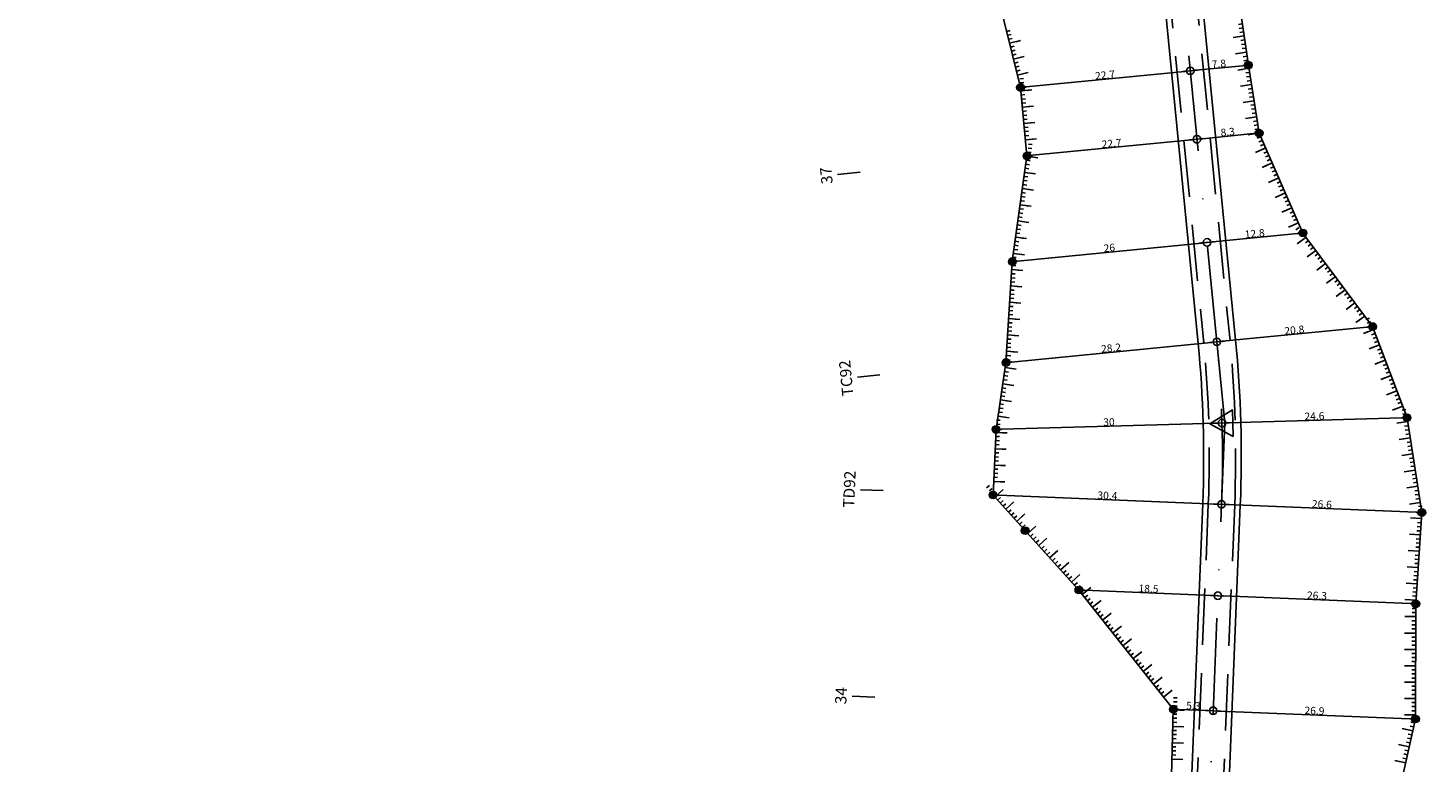
# Model space of a CAD drawing. Units: inches. Extents: x 22300 to 31025, y 8 to 1597.
# Drawn here: x 25713 to 25899, y 982 to 1079 of the extents above; entities that cross this region are included whole.
import ezdxf
from ezdxf.enums import TextEntityAlignment as Align

# ---------------------------------------------------------------- set-up
doc = ezdxf.new("R2010")
doc.units = ezdxf.units.IN
doc.header["$MEASUREMENT"] = 0
doc.linetypes.add('DASHDOT', pattern=[25.4, 12.7, -6.35, 0, -6.35])
doc.linetypes.add('HIDDEN', pattern=[0.375, 0.25, -0.125])
doc.layers.add('DIM', color=9, linetype='Continuous', lineweight=15)
for name, color, linetype in [('ENTCOC', 6, 'Continuous'), ('ENTPLINETUYEN', 1, 'DASHDOT'), ('ENTSIEUCAOPHU', 3, 'Continuous'), ('KH_DINH', 3, 'Continuous'), ('MEPTLP', 7, 'Continuous'), ('MEPTLT', 7, 'Continuous'), ('TALUY', 8, 'Continuous'), ('TENCOCTUYEN', 1, 'Continuous'), ('TEXTCAODOCOC', 3, 'Continuous')]:
    doc.layers.add(name, color=color, linetype=linetype)
doc.styles.add('KT@@', font='arial.ttf')
doc.styles.add('TIEUDE', font='vnromanc.shx')
doc.dimstyles.new('binhdo', dxfattribs={"dimscale": 0.5, "dimtxt": 2, "dimasz": 1.5, "dimexe": 1, "dimexo": 1, "dimgap": 0.1, "dimtad": 1, "dimdec": 1, "dimdsep": 46, "dimtxsty": 'KT@@', "dimcen": 2.5, "dimclrd": 8, "dimclre": 8, "dimclrt": 7, "dimadec": 0, "dimazin": 0, "dimtfac": 1, "dimtdec": 1, "dimtix": 1, "dimtmove": 1, "dimatfit": 0, "dimfxl": 0, "dimtolj": 1, "dimtzin": 0, "dimarcsym": 0})

# ---------------------------------------------------------------- blocks, each defined once
blk = doc.blocks.new('KH_DINH')
at = {"layer": 'KH_DINH'}
blk.add_lwpolyline([(1.08, -1.83), (1.09, 1.71), (-1.99, -0.04)], close=True, dxfattribs=at)
at = {"layer": 'KH_DINH', "const_width": 0.1}
blk.add_lwpolyline([(-0.05, 0, 1), (0.05, 0, 1)], format="xyb", close=True, dxfattribs=at)
blk = doc.blocks.new('tlt')
at = {"layer": 'TALUY'}
for p, q in [((0, 0), (0, -1.47)), ((0.54, 0), (0.54, -0.5)), ((1.09, 0), (1.09, -0.5)), ((1.63, 0), (1.63, -0.5)), ((0, -1.47), (0, -0.87))]:
    blk.add_line(p, q, dxfattribs=at)
blk = doc.blocks.new('tlp')
at = {"layer": 'TALUY'}
for p, q in [((0, 0), (0, 1.47)), ((0, 1.47), (0, 0.87)), ((0.54, 0), (0.54, 0.5)), ((1.09, 0), (1.09, 0.5)), ((1.63, 0), (1.63, 0.5))]:
    blk.add_line(p, q, dxfattribs=at)
blk = doc.blocks.new('cocmoc')
blk.add_hatch(color=1).paths.add_polyline_path([(-0.52, 0, 1), (0.52, 0, 1)])
blk.add_circle((0, 0), 0.517)
blk = doc.blocks.new('*D1254')
at = {"layer": 'DEFPOINTS', "color": 0}
for p in [(25840.77, 1017.24), (25840.77, 1017.24), (25871.13, 1016.01)]:
    blk.add_point(p, dxfattribs=at)
at = {"layer": 'DIM', "color": 8, "lineweight": -2}
blk.add_line((25870.38, 1016.04), (25841.52, 1017.21), dxfattribs=at)
at = {"layer": 'DIM', "color": 8}
for points in [[(25841.52, 1017.33), (25841.51, 1017.08), (25840.77, 1017.24)], [(25870.39, 1016.16), (25870.38, 1015.91), (25871.13, 1016.01)]]:
    blk.add_solid(points, dxfattribs=at)
at = {"layer": 'DIM', "color": 7, "insert": (25855.97, 1017.18), "char_height": 1, "attachment_point": 5, "rotation": 357.6742, "style": 'KT@@'}
blk.add_mtext('\\A1;30.4', dxfattribs=at)
blk = doc.blocks.new('*D1255')
at = {"layer": 'DEFPOINTS', "color": 0}
for p in [(25871.13, 1016.01), (25897.76, 1014.92), (25897.76, 1014.92)]:
    blk.add_point(p, dxfattribs=at)
at = {"layer": 'DIM', "color": 8, "lineweight": -2}
blk.add_line((25871.88, 1015.98), (25897.01, 1014.96), dxfattribs=at)
at = {"layer": 'DIM', "color": 8}
for points in [[(25871.89, 1016.1), (25871.88, 1015.85), (25871.13, 1016.01)], [(25897.01, 1015.08), (25897, 1014.83), (25897.76, 1014.92)]]:
    blk.add_solid(points, dxfattribs=at)
at = {"layer": 'DIM', "color": 7, "insert": (25884.47, 1016.03), "char_height": 1, "attachment_point": 5, "rotation": 357.6742, "style": 'KT@@'}
blk.add_mtext('\\A1;26.6', dxfattribs=at)
blk = doc.blocks.new('*D1256')
at = {"layer": 'DEFPOINTS', "color": 0}
for p in [(25852.18, 1004.62), (25852.18, 1004.62), (25870.64, 1003.87)]:
    blk.add_point(p, dxfattribs=at)
at = {"layer": 'DIM', "color": 8, "lineweight": -2}
blk.add_line((25869.89, 1003.9), (25852.93, 1004.59), dxfattribs=at)
at = {"layer": 'DIM', "color": 8}
for points in [[(25852.93, 1004.71), (25852.92, 1004.46), (25852.18, 1004.62)], [(25869.89, 1004.02), (25869.88, 1003.77), (25870.64, 1003.87)]]:
    blk.add_solid(points, dxfattribs=at)
at = {"layer": 'DIM', "color": 7, "insert": (25861.43, 1004.8), "char_height": 1, "attachment_point": 5, "rotation": 357.6742, "style": 'KT@@'}
blk.add_mtext('\\A1;18.5', dxfattribs=at)
blk = doc.blocks.new('*D1257')
at = {"layer": 'DEFPOINTS', "color": 0}
for p in [(25870.64, 1003.87), (25896.95, 1002.8), (25896.95, 1002.8)]:
    blk.add_point(p, dxfattribs=at)
at = {"layer": 'DIM', "color": 8, "lineweight": -2}
blk.add_line((25871.39, 1003.84), (25896.2, 1002.83), dxfattribs=at)
at = {"layer": 'DIM', "color": 8}
for points in [[(25871.39, 1003.96), (25871.38, 1003.71), (25870.64, 1003.87)], [(25896.21, 1002.95), (25896.2, 1002.7), (25896.95, 1002.8)]]:
    blk.add_solid(points, dxfattribs=at)
at = {"layer": 'DIM', "color": 7, "insert": (25883.82, 1003.89), "char_height": 1, "attachment_point": 5, "rotation": 357.6742, "style": 'KT@@'}
blk.add_mtext('\\A1;26.3', dxfattribs=at)
blk = doc.blocks.new('*D1258')
at = {"layer": 'DEFPOINTS', "color": 0}
for p in [(25864.72, 988.79), (25864.72, 988.79), (25870.02, 988.58)]:
    blk.add_point(p, dxfattribs=at)
at = {"layer": 'DIM', "color": 8, "lineweight": -2}
blk.add_line((25869.27, 988.61), (25865.47, 988.76), dxfattribs=at)
at = {"layer": 'DIM', "color": 8}
for points in [[(25865.47, 988.89), (25865.46, 988.64), (25864.72, 988.79)], [(25869.27, 988.73), (25869.26, 988.48), (25870.02, 988.58)]]:
    blk.add_solid(points, dxfattribs=at)
at = {"layer": 'DIM', "color": 7, "insert": (25867.39, 989.25), "char_height": 1, "attachment_point": 5, "rotation": 357.6742, "style": 'KT@@'}
blk.add_mtext('\\A1;5.3', dxfattribs=at)
blk = doc.blocks.new('*D1259')
at = {"layer": 'DEFPOINTS', "color": 0}
for p in [(25870.02, 988.58), (25896.91, 987.49), (25896.91, 987.49)]:
    blk.add_point(p, dxfattribs=at)
at = {"layer": 'DIM', "color": 8, "lineweight": -2}
blk.add_line((25870.77, 988.55), (25896.16, 987.52), dxfattribs=at)
at = {"layer": 'DIM', "color": 8}
for points in [[(25870.77, 988.67), (25870.76, 988.42), (25870.02, 988.58)], [(25896.17, 987.64), (25896.16, 987.39), (25896.91, 987.49)]]:
    blk.add_solid(points, dxfattribs=at)
at = {"layer": 'DIM', "color": 7, "insert": (25883.49, 988.59), "char_height": 1, "attachment_point": 5, "rotation": 357.6742, "style": 'KT@@'}
blk.add_mtext('\\A1;26.9', dxfattribs=at)
blk = doc.blocks.new('*D1312')
at = {"layer": 'DEFPOINTS', "color": 0}
for p in [(25866.98, 1073.61), (25844.42, 1071.39), (25844.42, 1071.39)]:
    blk.add_point(p, dxfattribs=at)
at = {"layer": 'DIM', "color": 8, "lineweight": -2}
blk.add_line((25866.24, 1073.53), (25845.16, 1071.47), dxfattribs=at)
at = {"layer": 'DIM', "color": 8}
for points in [[(25866.22, 1073.66), (25866.25, 1073.41), (25866.98, 1073.61)], [(25845.15, 1071.59), (25845.18, 1071.34), (25844.42, 1071.39)]]:
    blk.add_solid(points, dxfattribs=at)
at = {"layer": 'DIM', "color": 7, "insert": (25855.65, 1073.05), "char_height": 1, "attachment_point": 5, "rotation": 5.6019, "style": 'KT@@'}
blk.add_mtext('\\A1;22.7', dxfattribs=at)
blk = doc.blocks.new('*D1313')
at = {"layer": 'DEFPOINTS', "color": 0}
for p in [(25866.98, 1073.61), (25874.7, 1074.36), (25874.7, 1074.36)]:
    blk.add_point(p, dxfattribs=at)
at = {"layer": 'DIM', "color": 8, "lineweight": -2}
blk.add_line((25867.73, 1073.68), (25873.95, 1074.29), dxfattribs=at)
at = {"layer": 'DIM', "color": 8}
for points in [[(25867.72, 1073.81), (25867.74, 1073.56), (25866.98, 1073.61)], [(25873.94, 1074.42), (25873.96, 1074.17), (25874.7, 1074.36)]]:
    blk.add_solid(points, dxfattribs=at)
at = {"layer": 'DIM', "color": 7, "insert": (25870.78, 1074.54), "char_height": 1, "attachment_point": 5, "rotation": 5.6019, "style": 'KT@@'}
blk.add_mtext('\\A1;7.8', dxfattribs=at)
blk = doc.blocks.new('*D1314')
at = {"layer": 'DEFPOINTS', "color": 0}
for p in [(25867.87, 1064.52), (25845.28, 1062.3), (25845.28, 1062.3)]:
    blk.add_point(p, dxfattribs=at)
at = {"layer": 'DIM', "color": 8, "lineweight": -2}
blk.add_line((25867.13, 1064.45), (25846.02, 1062.38), dxfattribs=at)
at = {"layer": 'DIM', "color": 8}
for points in [[(25867.12, 1064.57), (25867.14, 1064.32), (25867.87, 1064.52)], [(25846.01, 1062.5), (25846.04, 1062.25), (25845.28, 1062.3)]]:
    blk.add_solid(points, dxfattribs=at)
at = {"layer": 'DIM', "color": 7, "insert": (25856.52, 1063.96), "char_height": 1, "attachment_point": 5, "rotation": 5.6019, "style": 'KT@@'}
blk.add_mtext('\\A1;22.7', dxfattribs=at)
blk = doc.blocks.new('*D1315')
at = {"layer": 'DEFPOINTS', "color": 0}
for p in [(25867.87, 1064.52), (25876.13, 1065.33), (25876.13, 1065.33)]:
    blk.add_point(p, dxfattribs=at)
at = {"layer": 'DIM', "color": 8, "lineweight": -2}
blk.add_line((25868.62, 1064.59), (25875.38, 1065.26), dxfattribs=at)
at = {"layer": 'DIM', "color": 8}
for points in [[(25868.61, 1064.72), (25868.63, 1064.47), (25867.87, 1064.52)], [(25875.37, 1065.38), (25875.39, 1065.13), (25876.13, 1065.33)]]:
    blk.add_solid(points, dxfattribs=at)
at = {"layer": 'DIM', "color": 7, "insert": (25871.95, 1065.48), "char_height": 1, "attachment_point": 5, "rotation": 5.6019, "style": 'KT@@'}
blk.add_mtext('\\A1;8.3', dxfattribs=at)
blk = doc.blocks.new('*D1316')
at = {"layer": 'DEFPOINTS', "color": 0}
for p in [(25869.22, 1050.81), (25843.33, 1048.27), (25843.33, 1048.27)]:
    blk.add_point(p, dxfattribs=at)
at = {"layer": 'DIM', "color": 8, "lineweight": -2}
blk.add_line((25868.47, 1050.73), (25844.07, 1048.34), dxfattribs=at)
at = {"layer": 'DIM', "color": 8}
for points in [[(25868.46, 1050.86), (25868.49, 1050.61), (25869.22, 1050.81)], [(25844.06, 1048.46), (25844.09, 1048.22), (25843.33, 1048.27)]]:
    blk.add_solid(points, dxfattribs=at)
at = {"layer": 'DIM', "color": 7, "insert": (25856.22, 1050.09), "char_height": 1, "attachment_point": 5, "rotation": 5.6019, "style": 'KT@@'}
blk.add_mtext('\\A1;26', dxfattribs=at)
blk = doc.blocks.new('*D1317')
at = {"layer": 'DEFPOINTS', "color": 0}
for p in [(25881.96, 1052.06), (25881.96, 1052.06), (25869.22, 1050.81)]:
    blk.add_point(p, dxfattribs=at)
at = {"layer": 'DIM', "color": 8, "lineweight": -2}
blk.add_line((25869.97, 1050.88), (25881.21, 1051.98), dxfattribs=at)
at = {"layer": 'DIM', "color": 8}
for points in [[(25881.2, 1052.11), (25881.23, 1051.86), (25881.96, 1052.06)], [(25869.95, 1051), (25869.98, 1050.76), (25869.22, 1050.81)]]:
    blk.add_solid(points, dxfattribs=at)
at = {"layer": 'DIM', "color": 7, "insert": (25875.54, 1051.99), "char_height": 1, "attachment_point": 5, "rotation": 5.6019, "style": 'KT@@'}
blk.add_mtext('\\A1;12.8', dxfattribs=at)
blk = doc.blocks.new('*D1318')
at = {"layer": 'DEFPOINTS', "color": 0}
for p in [(25870.51, 1037.6), (25842.49, 1034.85), (25842.49, 1034.85)]:
    blk.add_point(p, dxfattribs=at)
at = {"layer": 'DIM', "color": 8, "lineweight": -2}
blk.add_line((25869.77, 1037.53), (25843.23, 1034.92), dxfattribs=at)
at = {"layer": 'DIM', "color": 8}
for points in [[(25869.76, 1037.65), (25869.78, 1037.4), (25870.51, 1037.6)], [(25843.22, 1035.05), (25843.24, 1034.8), (25842.49, 1034.85)]]:
    blk.add_solid(points, dxfattribs=at)
at = {"layer": 'DIM', "color": 7, "insert": (25856.45, 1036.78), "char_height": 1, "attachment_point": 5, "rotation": 5.6019, "style": 'KT@@'}
blk.add_mtext('\\A1;28.2', dxfattribs=at)
blk = doc.blocks.new('*D1319')
at = {"layer": 'DEFPOINTS', "color": 0}
for p in [(25891.21, 1039.63), (25891.21, 1039.63), (25870.51, 1037.6)]:
    blk.add_point(p, dxfattribs=at)
at = {"layer": 'DIM', "color": 8, "lineweight": -2}
blk.add_line((25871.26, 1037.67), (25890.46, 1039.56), dxfattribs=at)
at = {"layer": 'DIM', "color": 8}
for points in [[(25890.45, 1039.68), (25890.47, 1039.43), (25891.21, 1039.63)], [(25871.25, 1037.8), (25871.27, 1037.55), (25870.51, 1037.6)]]:
    blk.add_solid(points, dxfattribs=at)
at = {"layer": 'DIM', "color": 7, "insert": (25880.81, 1039.17), "char_height": 1, "attachment_point": 5, "rotation": 5.6019, "style": 'KT@@'}
blk.add_mtext('\\A1;20.8', dxfattribs=at)
blk = doc.blocks.new('*D1320')
at = {"layer": 'DEFPOINTS', "color": 0}
for p in [(25841.17, 1025.96), (25841.17, 1025.96), (25871.2, 1026.81)]:
    blk.add_point(p, dxfattribs=at)
at = {"layer": 'DIM', "color": 8, "lineweight": -2}
blk.add_line((25870.45, 1026.79), (25841.92, 1025.98), dxfattribs=at)
at = {"layer": 'DIM', "color": 8}
for points in [[(25841.92, 1026.1), (25841.93, 1025.85), (25841.17, 1025.96)], [(25870.44, 1026.92), (25870.45, 1026.67), (25871.2, 1026.81)]]:
    blk.add_solid(points, dxfattribs=at)
at = {"layer": 'DIM', "color": 7, "insert": (25856.17, 1026.95), "char_height": 1, "attachment_point": 5, "rotation": 1.6381, "style": 'KT@@'}
blk.add_mtext('\\A1;30', dxfattribs=at)
blk = doc.blocks.new('*D1321')
at = {"layer": 'DEFPOINTS', "color": 0}
for p in [(25895.79, 1027.52), (25895.79, 1027.52), (25871.2, 1026.81)]:
    blk.add_point(p, dxfattribs=at)
at = {"layer": 'DIM', "color": 8, "lineweight": -2}
blk.add_line((25871.95, 1026.84), (25895.04, 1027.5), dxfattribs=at)
at = {"layer": 'DIM', "color": 8}
for points in [[(25895.04, 1027.62), (25895.04, 1027.37), (25895.79, 1027.52)], [(25871.94, 1026.96), (25871.95, 1026.71), (25871.2, 1026.81)]]:
    blk.add_solid(points, dxfattribs=at)
at = {"layer": 'DIM', "color": 7, "insert": (25883.48, 1027.73), "char_height": 1, "attachment_point": 5, "rotation": 1.6381, "style": 'KT@@'}
blk.add_mtext('\\A1;24.6', dxfattribs=at)

msp = doc.modelspace()

# ---------------------------------------------------------------- linework, layer by layer
at = {"color": 3, "linetype": 'HIDDEN', "ltscale": 30}
for points in [[(26006.83, 1400.71), (25933.63, 1398.99), (25809.13, 1397.52, -0.016037), (25787.05, 1397.97), (25756.81, 1399.55, 0.081617), (25734.66, 1397.1, 0.207128), (25716.53, 1382.38, 0.183397), (25714.13, 1362.11), (25715.56, 1356.4, 0.040868), (25723.33, 1333.49), (25739.78, 1295.47, 0.171782), (25759.7, 1274.04), (25777.17, 1264.9, -0.134872), (25793.98, 1249.24), (25806.25, 1229.35, -0.095041), (25814.74, 1207.01), (25822.67, 1161.84, 0.125197), (25835.16, 1134.07), (25854.73, 1109.47, -0.144523), (25863.94, 1086.74), (25868.77, 1037.43, -0.034605), (25869.38, 1016.08), (25867.22, 962.81, 0.030209)], [(26006.86, 1397.21), (25933.69, 1395.49), (25809.17, 1394.02, -0.016037), (25786.87, 1394.48), (25756.63, 1396.06, 0.081617), (25735.6, 1393.73, 0.207128), (25719.63, 1380.76, 0.183397), (25717.53, 1362.96), (25718.96, 1357.25, 0.040868), (25726.54, 1334.88), (25742.99, 1296.86, 0.171782), (25761.32, 1277.14), (25778.79, 1268.01, -0.134872), (25796.96, 1251.08), (25809.23, 1231.19, -0.095041), (25818.19, 1207.62), (25826.11, 1162.45, 0.125197), (25837.9, 1136.25), (25857.47, 1111.64, -0.144523), (25867.42, 1087.08), (25872.26, 1037.77, -0.034605), (25872.88, 1015.94), (25870.72, 962.67, 0.030209)]]:
    msp.add_lwpolyline(points, format="xyb", dxfattribs=at)
at = {"layer": 'ENTCOC'}
for p, q in [((25865.99, 1073.51), (25867.98, 1073.71)), ((25866.88, 1064.42), (25868.87, 1064.62)), ((25868.22, 1050.71), (25870.21, 1050.9)), ((25869.52, 1037.5), (25871.51, 1037.7)), ((25870.2, 1026.79), (25872.2, 1026.84)), ((25870.13, 1016.05), (25872.13, 1015.97)), ((25869.64, 1003.91), (25871.64, 1003.83)), ((25869.02, 988.62), (25871.02, 988.54))]:
    msp.add_line(p, q, dxfattribs=at)
at = {"layer": 'ENTPLINETUYEN', "color": 5, "linetype": 'ByBlock'}
for points in [[(25866.47, 962.84), (25868.63, 1016.11, 0.034605), (25868.03, 1037.36), (25863.19, 1086.67, 0.144523), (25854.15, 1109), (25834.58, 1133.6, -0.125197), (25821.93, 1161.71), (25814, 1206.88, 0.095041), (25805.61, 1228.96), (25793.35, 1248.85, 0.134872), (25776.82, 1264.24), (25759.35, 1273.37, -0.171782), (25739.09, 1295.17), (25722.64, 1333.2, -0.040868), (25714.83, 1356.22), (25713.41, 1361.92, -0.183397), (25715.87, 1382.73, -0.207128), (25734.45, 1397.82, -0.081617), (25756.85, 1400.3), (25787.09, 1398.72, 0.016037), (25809.12, 1398.27), (25933.62, 1399.74), (26006.82, 1401.46)], [(25871.47, 962.64), (25873.63, 1015.9, 0.034605), (25873, 1037.84), (25868.17, 1087.16, 0.144523), (25858.06, 1112.11), (25838.49, 1136.72, -0.125197), (25826.85, 1162.58), (25818.93, 1207.75, 0.095041), (25809.87, 1231.58), (25797.6, 1251.47, 0.134872), (25779.13, 1268.67), (25761.67, 1277.8, -0.171782), (25743.68, 1297.16), (25727.23, 1335.18, -0.040868), (25719.68, 1357.43), (25718.26, 1363.14, -0.183397), (25720.3, 1380.42, -0.207128), (25735.8, 1393, -0.081617), (25756.59, 1395.31), (25786.83, 1393.73, 0.016037), (25809.18, 1393.27), (25933.71, 1394.74), (26006.86, 1396.46)]]:
    msp.add_lwpolyline(points, format="xyb", dxfattribs=at)
at = {"layer": 'ENTPLINETUYEN'}
for points in [[(25870.51, 1037.6), (25865.68, 1086.91, 0.144523)], [(25871.13, 1016.01, 0.034605), (25870.51, 1037.6)], [(25868.97, 962.74), (25871.13, 1016.01, 0.034605)]]:
    msp.add_lwpolyline(points, format="xyb", dxfattribs=at)
at = {"layer": 'ENTSIEUCAOPHU'}
for p in [(25870.51, 1037.6), (25871.13, 1016.01)]:
    msp.add_line(p, (25871.57, 1026.82), dxfattribs=at)
at = {"layer": 'MEPTLP'}
msp.add_lwpolyline([(25892.61, 968.27), (25896.91, 987.49), (25896.95, 1002.8), (25897.76, 1014.92), (25895.79, 1027.52), (25891.21, 1039.63), (25881.96, 1052.06), (25876.13, 1065.33), (25874.7, 1074.36), (25872.78, 1087.61), (25869.15, 1102.08), (25866.73, 1106.79), (25860.97, 1114.42), (25850.43, 1125.73), (25840.27, 1138.13), (25831.13, 1148.96), (25829.85, 1152.18), (25829.62, 1163.06), (25826.42, 1176.88), (25825.03, 1188.43), (25821.68, 1197.82), (25820.13, 1207.96)], dxfattribs=at)
at = {"layer": 'MEPTLT'}
msp.add_lwpolyline([(25864.21, 969.42), (25864.72, 988.79), (25852.18, 1004.62), (25840.77, 1017.24), (25841.17, 1025.96), (25842.49, 1034.85), (25843.33, 1048.27), (25845.28, 1062.3), (25844.42, 1071.39), (25841.18, 1084.51), (25840.04, 1090.29), (25842.33, 1093.88), (25844.08, 1100.99), (25843.11, 1119.91), (25832.73, 1132.14), (25822.54, 1145.09), (25824.61, 1150.2), (25818.92, 1161.19), (25817.59, 1175.33), (25806.9, 1185.25), (25813.64, 1196.4), (25801.39, 1204.67)], dxfattribs=at)
at = {"layer": 'TENCOCTUYEN'}
for p, q in [((25823.09, 1060.13), (25820.1, 1059.84)), ((25825.73, 1033.21), (25822.74, 1032.91)), ((25826.17, 1017.83), (25823.17, 1017.95)), ((25825.06, 990.41), (25822.06, 990.53))]:
    msp.add_line(p, q, dxfattribs=at)
at = {"layer": 'TEXTCAODOCOC'}
for centre in [(25866.98, 1073.61), (25867.87, 1064.52), (25869.22, 1050.81), (25870.51, 1037.6), (25871.2, 1026.81), (25871.13, 1016.01), (25870.64, 1003.87), (25870.02, 988.58)]:
    msp.add_circle(centre, 0.5, dxfattribs=at)
for p in [(25866.98, 1073.61), (25867.87, 1064.52), (25869.22, 1050.81), (25870.51, 1037.6), (25871.2, 1026.81), (25871.13, 1016.01), (25870.64, 1003.87), (25870.02, 988.58)]:
    msp.add_point(p, dxfattribs=at)

# ---------------------------------------------------------------- block references
at = {"rotation": 1.638055271908389}
msp.add_blockref('KH_DINH', (25871.57, 1026.82), dxfattribs=at)
at = {"layer": 'DIM'}
for p in [(25874.7, 1074.36), (25844.42, 1071.39), (25876.13, 1065.33), (25845.28, 1062.3), (25881.96, 1052.06), (25843.33, 1048.27), (25891.21, 1039.63), (25842.49, 1034.85), (25895.79, 1027.52), (25841.17, 1025.96), (25840.77, 1017.24), (25897.76, 1014.92), (25845.04, 1012.51), (25852.18, 1004.62), (25896.95, 1002.8), (25864.72, 988.79), (25896.91, 987.49)]:
    msp.add_blockref('cocmoc', p, dxfattribs=at)
at = {"layer": 'TALUY', "color": 3}
for name, p, rotation in [('tlt', (25842.97, 1077.27), 103.8615174571309), ('tlp', (25874.13, 1078.24), 98.25327967349676), ('tlp', (25874.45, 1076.09), 98.25327977663781), ('tlt', (25843.49, 1075.16), 103.8615173309769), ('tlp', (25874.76, 1073.94), 99.0027438783319), ('tlt', (25844.01, 1073.05), 103.8615173559456), ('tlt', (25844.46, 1070.93), 95.39900283075936), ('tlp', (25875.1, 1071.79), 99.00274386202332), ('tlt', (25844.67, 1068.77), 95.39900284056559), ('tlp', (25875.44, 1069.64), 99.00274375908678), ('tlt', (25844.87, 1066.6), 95.39900284056559), ('tlp', (25875.78, 1067.5), 99.00274386202332), ('tlt', (25845.08, 1064.44), 95.39900283075936), ('tlp', (25876.12, 1065.35), 99.0027438783319), ('tlp', (25877, 1063.36), 113.7230089493996), ('tlt', (25845.27, 1062.27), 82.09112524124514), ('tlp', (25877.87, 1061.37), 113.7230089493996), ('tlt', (25844.97, 1060.12), 82.09112512367555), ('tlp', (25878.74, 1059.38), 113.7230088539857), ('tlt', (25844.67, 1057.97), 82.09112524124514), ('tlp', (25879.62, 1057.39), 113.7230088539857), ('tlt', (25844.38, 1055.81), 82.09112524124514), ('tlp', (25880.49, 1055.4), 113.7230088539857), ('tlt', (25844.08, 1053.66), 82.09112512367555), ('tlt', (25843.78, 1051.51), 82.09112524124514), ('tlp', (25881.37, 1053.41), 113.7230089493996), ('tlp', (25882.38, 1051.49), 126.6517516362482), ('tlt', (25843.48, 1049.35), 82.09112524124514), ('tlp', (25883.68, 1049.75), 126.6517516362482), ('tlt', (25843.26, 1047.19), 86.40999890804153), ('tlp', (25884.97, 1048.01), 126.6517515740339), ('tlp', (25886.27, 1046.26), 126.6517517198621), ('tlt', (25843.12, 1045.02), 86.40999890151564), ('tlp', (25887.57, 1044.52), 126.6517516362482), ('tlt', (25842.99, 1042.85), 86.40999900553153), ('tlp', (25888.87, 1042.77), 126.6517516576477), ('tlt', (25842.85, 1040.68), 86.40999900553153), ('tlp', (25890.17, 1041.03), 126.6517516362482), ('tlt', (25842.72, 1038.51), 86.40999901205744), ('tlp', (25891.36, 1039.23), 110.7264103282834), ('tlp', (25892.13, 1037.2), 110.7264101939239), ('tlt', (25842.58, 1036.34), 86.40999890151564), ('tlp', (25892.9, 1035.16), 110.7264103282834), ('tlt', (25842.39, 1034.18), 81.60888920068646), ('tlp', (25893.67, 1033.13), 110.7264101939239), ('tlt', (25842.07, 1032.03), 81.60888918547765), ('tlt', (25841.75, 1029.88), 81.60888920068646), ('tlp', (25894.44, 1031.1), 110.7264103282834), ('tlt', (25841.44, 1027.73), 81.60888920068646), ('tlp', (25895.21, 1029.06), 110.7264101939239), ('tlt', (25841.16, 1025.57), 87.34811341216633), ('tlp', (25895.87, 1027), 98.86789722405845), ('tlp', (25896.21, 1024.85), 98.86789722405845), ('tlt', (25841.06, 1023.4), 87.34811341216633), ('tlp', (25896.54, 1022.71), 98.86789722405845), ('tlt', (25840.95, 1021.23), 87.34811341216633), ('tlp', (25896.88, 1020.56), 98.86789722405845), ('tlt', (25840.85, 1019.06), 87.34811331287955), ('tlp', (25897.21, 1018.41), 98.86789722405845), ('tlt', (25841.01, 1016.98), 132.1013879646264), ('tlp', (25897.55, 1016.26), 98.86789722405845), ('tlt', (25842.46, 1015.36), 132.1013879646264), ('tlt', (25843.92, 1013.75), 132.1013879646264), ('tlt', (25845.38, 1012.14), 132.1013878872991), ('tlp', (25897.7, 1014.11), 86.21752853087604), ('tlt', (25846.84, 1010.53), 132.1013878872991), ('tlp', (25897.56, 1011.94), 86.21752853087604), ('tlt', (25848.29, 1008.91), 132.1013879646264), ('tlp', (25897.41, 1009.77), 86.21752863486942), ('tlt', (25849.75, 1007.3), 132.1013879646264), ('tlp', (25897.27, 1007.6), 86.21752853087604), ('tlt', (25851.21, 1005.69), 132.1013879646264), ('tlp', (25897.13, 1005.43), 86.21752853087604), ('tlt', (25852.63, 1004.04), 128.401649532443), ('tlp', (25896.98, 1003.26), 86.21752853087604), ('tlt', (25853.98, 1002.34), 128.4016494677044), ('tlt', (25855.33, 1000.64), 128.401649450768), ('tlt', (25856.68, 998.93), 128.4016493860294), ('tlp', (25896.95, 1001.09), 89.83582031213999), ('tlt', (25858.03, 997.23), 128.401649532443), ('tlp', (25896.94, 998.91), 89.83582031213999), ('tlt', (25859.38, 995.52), 128.4016493860294), ('tlp', (25896.94, 996.74), 89.83582020792001), ('tlt', (25860.73, 993.82), 128.401649450768), ('tlp', (25896.93, 994.57), 89.83582020792001), ('tlt', (25862.08, 992.12), 128.4016494677044), ('tlp', (25896.92, 992.39), 89.83582031213999), ('tlt', (25863.43, 990.41), 128.4016494677044), ('tlp', (25896.92, 990.22), 89.83582020792001), ('tlt', (25864.71, 988.69), 88.48509137489351), ('tlt', (25864.66, 986.51), 88.48509137489351), ('tlp', (25896.91, 988.04), 89.83582020792001), ('tlp', (25896.56, 985.91), 77.38162647812332), ('tlt', (25864.6, 984.34), 88.48509137489351), ('tlp', (25896.08, 983.79), 77.38162660259407), ('tlt', (25864.54, 982.17), 88.48509137489351), ('tlp', (25895.61, 981.67), 77.38162650089092)]:
    msp.add_blockref(name, p, dxfattribs=dict(at, rotation=rotation))

# ---------------------------------------------------------------- texts
at = {"layer": 'TENCOCTUYEN', "style": 'TIEUDE'}
for s, rotation, p in [('37', 95.6019, (25818.61, 1059.69)), ('TC92', 95.6019, (25821.25, 1032.77)), ('TD92', 87.6742, (25821.67, 1018.02)), ('34', 87.6742, (25820.56, 990.59))]:
    msp.add_text(s, height=1.5, rotation=rotation, dxfattribs=at).set_placement(p, align=Align.MIDDLE_CENTER)

# ---------------------------------------------------------------- dimensions: what is measured, and where the dimension line sits
at = {"layer": 'DIM'}
for p1, p2, picture, middle in [((25866.98, 1073.61), (25844.42, 1071.39), '*D1312', (25855.65, 1073.05)), ((25866.98, 1073.61), (25874.7, 1074.36), '*D1313', (25870.78, 1074.54)), ((25867.87, 1064.52), (25876.13, 1065.33), '*D1315', (25871.95, 1065.48)), ((25867.87, 1064.52), (25845.28, 1062.3), '*D1314', (25856.52, 1063.96)), ((25869.22, 1050.81), (25881.96, 1052.06), '*D1317', (25875.54, 1051.99)), ((25869.22, 1050.81), (25843.33, 1048.27), '*D1316', (25856.22, 1050.09)), ((25870.51, 1037.6), (25891.21, 1039.63), '*D1319', (25880.81, 1039.17)), ((25870.51, 1037.6), (25842.49, 1034.85), '*D1318', (25856.45, 1036.78)), ((25871.2, 1026.81), (25841.17, 1025.96), '*D1320', (25856.17, 1026.95)), ((25871.2, 1026.81), (25895.79, 1027.52), '*D1321', (25883.48, 1027.73)), ((25871.13, 1016.01), (25840.77, 1017.24), '*D1254', (25855.97, 1017.18)), ((25871.1322, 1016.0063), (25897.7553, 1014.925), '*D1255', (25884.4665, 1016.0257)), ((25870.64, 1003.87), (25852.18, 1004.62), '*D1256', (25861.43, 1004.8)), ((25870.64, 1003.87), (25896.95, 1002.8), '*D1257', (25883.82, 1003.89)), ((25870.02, 988.58), (25864.72, 988.79), '*D1258', (25867.39, 989.25)), ((25870.02, 988.58), (25896.91, 987.49), '*D1259', (25883.49, 988.59))]:
    dim = msp.add_aligned_dim(p1=p1, p2=p2, distance=0, dimstyle='binhdo', dxfattribs=at)
    dim.commit()
    dim.dimension.update_dxf_attribs({"geometry": picture, "text_midpoint": middle})

doc.saveas('drawing.dxf')
